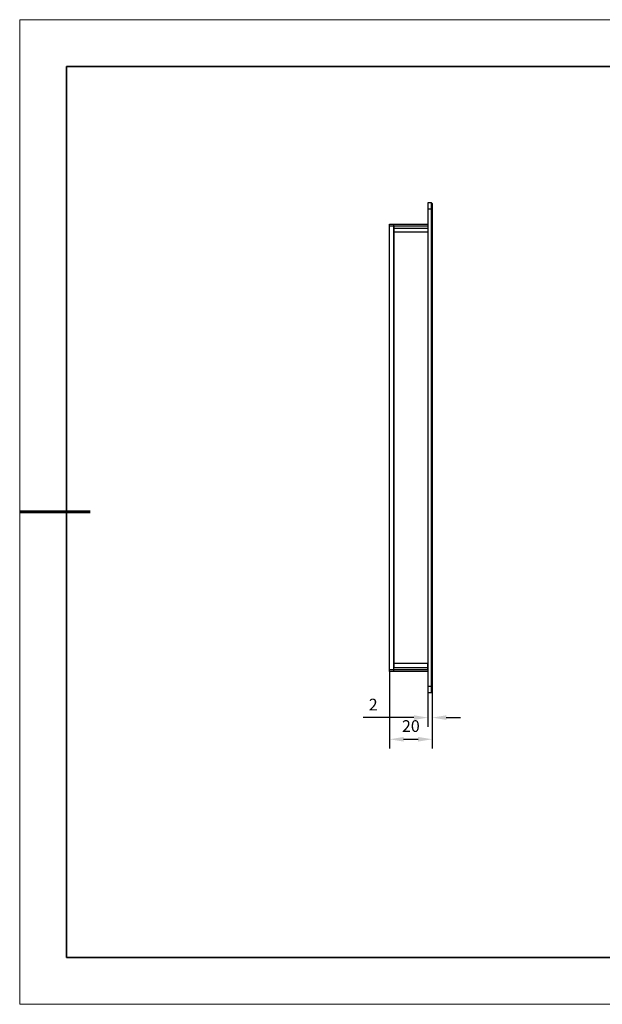
# Model space of a CAD drawing. Units: millimetres. Extents: x 11673 to 11970, y -7568 to -7358.
# Drawn here: x 11673 to 11797, y -7568 to -7358 of the extents above; entities that cross this region are included whole.
import ezdxf

# ---------------------------------------------------------------- set-up
doc = ezdxf.new("R2010")
doc.units = ezdxf.units.MM
doc.header["$LTSCALE"] = 10
doc.header["$PDMODE"] = 34
doc.layers.add('1轮廓实线层', color=7, linetype='Continuous')
for name, color, linetype, lineweight in [('7标注层', 4, 'Continuous', 5), ('粗实线层', 7, 'Continuous', 35), ('细实线层', 7, 'Continuous', 18)]:
    doc.layers.add(name, color=color, linetype=linetype, lineweight=lineweight)
doc.styles.add('TH-GBD2M', font='calibri.ttf', dxfattribs={"width": 0.8, "height": 2.5})
doc.dimstyles.new('TH-GBD2M', dxfattribs={"dimtxt": 2.5, "dimasz": 3, "dimexe": 2, "dimexo": 0, "dimgap": 1.5, "dimtad": 1, "dimdec": 4, "dimzin": 9, "dimdsep": 46, "dimtxsty": 'TH-GBD2M', "dimcen": 0, "dimclrt": 3, "dimadec": 0, "dimazin": 3, "dimtfac": 1, "dimtdec": 4, "dimtofl": 0, "dimtmove": 0, "dimatfit": 3, "dimfxl": 1, "dimtolj": 1, "dimtzin": 0, "dimarcsym": 0})

# ---------------------------------------------------------------- blocks, each defined once
blk = doc.blocks.new('*X10')
at = {"layer": '粗实线层'}
for p, q in [((-138.5, 95), (-138.5, -95)), ((138.5, 95), (-138.5, 95)), ((-138.5, -95), (138.5, -95))]:
    blk.add_line(p, q, dxfattribs=at)
at = {"layer": '粗实线层', "lineweight": 60}
blk.add_line((-148.5, 0), (-133.5, 0), dxfattribs=at)
at = {"layer": '细实线层'}
for p, q in [((148.5, 105), (-148.5, 105)), ((-148.5, 105), (-148.5, -105)), ((-148.5, -105), (148.5, -105))]:
    blk.add_line(p, q, dxfattribs=at)
blk = doc.blocks.new('*D152')
at = {"layer": '7标注层', "color": 0, "lineweight": -2, "transparency": 16777216}
for p, q in [((11759.94, -7501.37), (11759.94, -7508.63)), ((11760.85, -7501.23), (11760.85, -7508.63)), ((11756.94, -7506.63), (11746.15, -7506.63)), ((11763.85, -7506.63), (11766.85, -7506.63))]:
    blk.add_line(p, q, dxfattribs=at)
at = {"layer": '7标注层', "color": 0, "transparency": 16777216}
for points in [[(11756.94, -7506.13), (11756.94, -7507.13), (11759.94, -7506.63)], [(11763.85, -7506.13), (11763.85, -7507.13), (11760.85, -7506.63)]]:
    blk.add_solid(points, dxfattribs=at)
at = {"layer": 'Defpoints', "color": 0, "transparency": 16777216}
for p in [(11759.94, -7501.37), (11760.85, -7501.23), (11760.85, -7506.63)]:
    blk.add_point(p, dxfattribs=at)
at = {"layer": '7标注层', "color": 3, "transparency": 16777216, "insert": (11748.27, -7502.61), "char_height": 2.5, "attachment_point": 2, "style": 'TH-GBD2M'}
blk.add_mtext('\\A1;2', dxfattribs=at)
blk = doc.blocks.new('*D153')
at = {"layer": '7标注层', "color": 0, "lineweight": -2, "transparency": 16777216}
for p, q in [((11751.76, -7496.83), (11751.76, -7513.25)), ((11760.85, -7501.23), (11760.85, -7513.25)), ((11754.76, -7511.25), (11757.85, -7511.25))]:
    blk.add_line(p, q, dxfattribs=at)
at = {"layer": '7标注层', "color": 0, "transparency": 16777216}
for points in [[(11754.76, -7510.75), (11754.76, -7511.75), (11751.76, -7511.25)], [(11757.85, -7510.75), (11757.85, -7511.75), (11760.85, -7511.25)]]:
    blk.add_solid(points, dxfattribs=at)
at = {"layer": 'Defpoints', "color": 0, "transparency": 16777216}
for p in [(11751.76, -7496.83), (11760.85, -7501.23), (11760.85, -7511.25)]:
    blk.add_point(p, dxfattribs=at)
at = {"layer": '7标注层', "color": 3, "transparency": 16777216, "insert": (11756.3, -7507.19), "char_height": 2.5, "attachment_point": 2, "style": 'TH-GBD2M'}
blk.add_mtext('\\A1;20', dxfattribs=at)

msp = doc.modelspace()

# ---------------------------------------------------------------- linework, layer by layer
at = {"layer": '1轮廓实线层'}
for p, q in [((11760.713914, -7396.825025), (11759.941186, -7396.825025)), ((11759.941186, -7396.825025), (11759.941186, -7398.188661)), ((11760.713914, -7398.188661), (11759.941186, -7398.188661)), ((11759.941186, -7398.188661), (11759.941186, -7500.006843)), ((11760.713914, -7398.188661), (11760.713914, -7396.825025)), ((11760.713914, -7396.825025), (11760.850277, -7396.961389)), ((11760.713914, -7500.006843), (11760.713914, -7398.188661)), ((11760.850277, -7398.245145), (11760.713914, -7398.188661)), ((11760.850277, -7396.961389), (11760.850277, -7398.245145)), ((11760.850277, -7398.245145), (11760.850277, -7499.95036)), ((11751.759368, -7401.37048), (11752.668459, -7401.37048)), ((11751.759368, -7401.825025), (11751.759368, -7401.37048)), ((11752.668459, -7401.825025), (11751.759368, -7401.825025)), ((11751.759368, -7496.37048), (11751.759368, -7401.825025)), ((11752.668459, -7401.37048), (11754.070043, -7401.37048)), ((11752.668459, -7401.825025), (11752.668459, -7401.37048)), ((11752.668459, -7401.825025), (11752.668459, -7403.12048)), ((11759.941186, -7401.825025), (11752.668459, -7401.825025)), ((11752.668459, -7496.37048), (11752.668459, -7401.825025)), ((11759.941186, -7402.27957), (11752.668459, -7402.27957)), ((11752.668459, -7402.27957), (11752.668459, -7495.915934)), ((11754.903239, -7401.37048), (11757.706407, -7401.37048)), ((11758.539602, -7401.37048), (11759.941186, -7401.37048)), ((11759.941186, -7401.825025), (11759.941186, -7403.12048)), ((11759.941186, -7402.27957), (11759.941186, -7495.915934)), ((11759.941186, -7403.12048), (11752.668459, -7403.12048)), ((11752.668459, -7495.075025), (11752.668459, -7403.12048)), ((11759.941186, -7403.12048), (11759.941186, -7495.075025)), ((11751.759368, -7496.37048), (11752.668459, -7496.37048)), ((11751.759368, -7496.825025), (11751.759368, -7496.37048)), ((11752.668459, -7496.825025), (11751.759368, -7496.825025)), ((11759.941186, -7495.075025), (11752.668459, -7495.075025)), ((11752.668459, -7496.37048), (11752.668459, -7495.075025)), ((11752.668459, -7495.915934), (11759.941186, -7495.915934)), ((11752.668459, -7496.825025), (11752.668459, -7496.37048)), ((11752.668459, -7496.37048), (11759.941186, -7496.37048)), ((11754.070043, -7496.825025), (11752.668459, -7496.825025)), ((11757.706407, -7496.825025), (11754.903239, -7496.825025)), ((11759.941186, -7496.825025), (11758.539602, -7496.825025)), ((11759.941186, -7496.37048), (11759.941186, -7495.075025)), ((11759.941186, -7500.006843), (11759.941186, -7501.37048)), ((11760.713914, -7500.006843), (11759.941186, -7500.006843)), ((11760.850277, -7499.95036), (11760.713914, -7500.006843)), ((11760.713914, -7501.37048), (11760.713914, -7500.006843)), ((11760.850277, -7499.95036), (11760.850277, -7501.234116)), ((11760.713914, -7501.37048), (11759.941186, -7501.37048)), ((11760.850277, -7501.234116), (11760.713914, -7501.37048))]:
    msp.add_line(p, q, dxfattribs=at)
for points in [[(11754.070043, -7401.37048), (11754.230226, -7401.395254), (11754.509349, -7401.438425), (11754.785546, -7401.390781), (11754.903239, -7401.37048)], [(11757.706407, -7401.37048), (11757.86659, -7401.395254), (11758.145713, -7401.438425), (11758.42191, -7401.390781), (11758.539602, -7401.37048)], [(11754.903239, -7496.825025), (11754.743056, -7496.80025), (11754.463933, -7496.75708), (11754.187736, -7496.804723), (11754.070043, -7496.825025)], [(11758.539602, -7496.825025), (11758.379419, -7496.80025), (11758.100296, -7496.75708), (11757.8241, -7496.804723), (11757.706407, -7496.825025)]]:
    msp.add_open_spline(points, degree=3, knots=[0, 0, 0, 0, 0.5738799661, 1, 1, 1, 1], dxfattribs=at)

# ---------------------------------------------------------------- block references
at = {"layer": '7标注层'}
msp.add_blockref('*X10', (11821.387012, -7462.777777), dxfattribs=at)

# ---------------------------------------------------------------- dimensions: what is measured, and where the dimension line sits
for base, p1, picture, middle in [((11760.850277, -7511.248703), (11751.759368, -7496.825025), '*D153', (11756.304823, -7511.248703)), ((11760.850277, -7506.632865), (11759.941186, -7501.37048), '*D152', (11748.272725, -7506.632865))]:
    dim = msp.add_linear_dim(base=base, p1=p1, p2=(11760.850277, -7501.234116), dimstyle='TH-GBD2M', override={"dimlfac": 2.2}, dxfattribs=at)
    dim.commit()
    dim.dimension.update_dxf_attribs({"geometry": picture, "text_midpoint": middle, "dimtype": 160})

doc.saveas('drawing.dxf')
